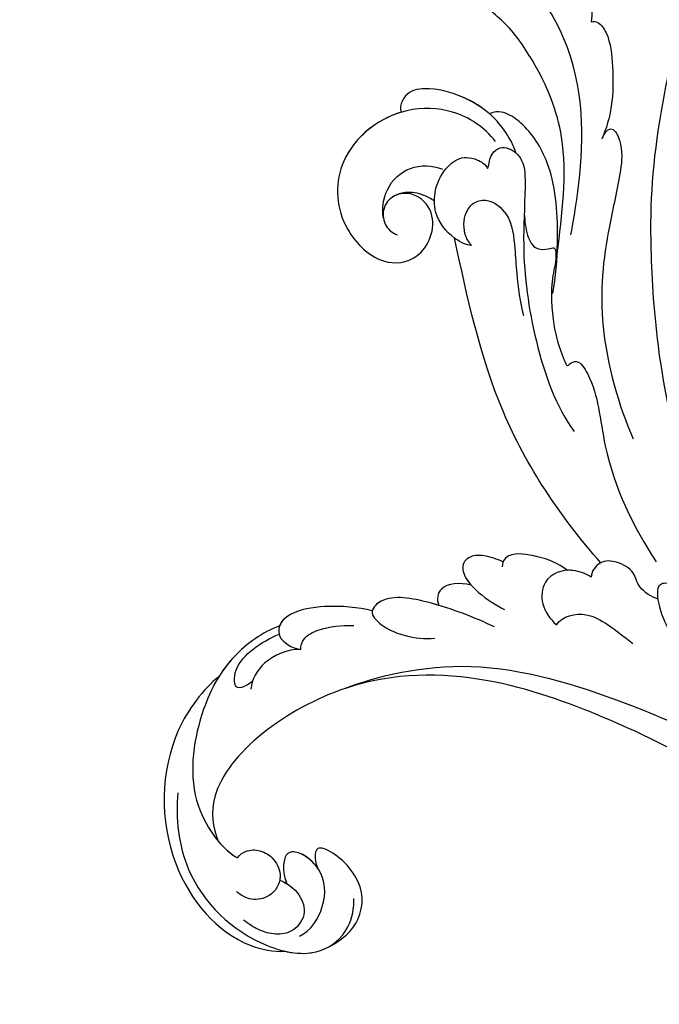
# Model space of a CAD drawing. Units: millimetres. Extents: x 4336 to 14836, y 4786 to 7756.
# Drawn here: x 5771 to 5825, y 5864 to 5947 of the extents above; entities that cross this region are included whole.
import ezdxf

# ---------------------------------------------------------------- set-up
doc = ezdxf.new("R2010")
doc.units = ezdxf.units.MM
doc.layers.add('H-08.木作(細線)', color=8, linetype='Continuous')

# ---------------------------------------------------------------- blocks, each defined once
blk = doc.blocks.new('GPR-1891-140')
at = {"layer": 'H-08.木作(細線)'}
for radius in [708, 697.086, 684.424, 638.749, 627]:
    blk.add_arc((0, 0), radius, 90, 180, dxfattribs=at)
blk = doc.blocks.new('SE-21039R')
at = {"layer": 'H-08.木作(細線)'}
for points, knots in [([(759.462, 291.305), (759.523, 293.136), (758.559, 298.799), (751.13, 305.812), (742.375, 306.026), (739.193, 303.597), (738.55, 302.82)], [0, 0, 0, 0, 0.01440805, 0.04088336, 0.06409499, 0.07200119, 0.07200119, 0.07200119, 0.07200119]), ([(759.462, 291.305), (759.523, 293.136), (758.559, 298.799), (751.13, 305.812), (742.375, 306.026), (739.193, 303.597), (738.55, 302.82)], [0, 0, 0, 0, 0.01440805, 0.04088336, 0.06409499, 0.07200119, 0.07200119, 0.07200119, 0.07200119]), ([(759.462, 291.305), (759.523, 293.136), (758.559, 298.799), (751.13, 305.812), (742.375, 306.026), (739.193, 303.597), (738.55, 302.82)], [0, 0, 0, 0, 0.01440805, 0.04088336, 0.06409499, 0.07200119, 0.07200119, 0.07200119, 0.07200119]), ([(754.525, 300.53), (753.092, 302.115), (748.652, 305.381), (741.119, 304.89), (736.305, 301.288), (736.084, 297.758), (737.336, 296.051), (737.96, 295.546)], [0, 0, 0, 0, 0.01619404, 0.03874099, 0.05003209, 0.05764577, 0.06316655, 0.06316655, 0.06316655, 0.06316655]), ([(754.525, 300.53), (753.092, 302.115), (748.652, 305.381), (741.119, 304.89), (736.305, 301.288), (736.084, 297.758), (737.336, 296.051), (737.96, 295.546)], [0, 0, 0, 0, 0.01619404, 0.03874099, 0.05003209, 0.05764577, 0.06316655, 0.06316655, 0.06316655, 0.06316655]), ([(743.307, 299.127), (742.621, 298.815), (741.355, 298.567), (739.553, 299.368), (739.21, 301.351), (740.34, 302.714), (741.395, 303.301), (742.331, 303.562), (742.866, 303.663)], [0, 0, 0, 0, 0.00500156, 0.00948739, 0.0139246, 0.01744339, 0.0212634, 0.02484603, 0.02484603, 0.02484603, 0.02484603]), ([(743.307, 299.127), (742.621, 298.815), (741.355, 298.567), (739.553, 299.368), (739.21, 301.351), (740.34, 302.714), (741.395, 303.301), (742.331, 303.562), (742.866, 303.663)], [0, 0, 0, 0, 0.00500156, 0.00948739, 0.0139246, 0.01744339, 0.0212634, 0.02484603, 0.02484603, 0.02484603, 0.02484603]), ([(738.55, 302.82), (737.698, 302.225), (736.855, 301.346), (736.462, 300.224), (736.411, 300.039)], [0.042549338, 0.042549338, 0.042549338, 0.042549338, 0.050032086, 0.051471105, 0.051471105, 0.051471105, 0.051471105]), ([(747.076, 300.504), (747.16, 300.192), (747.072, 299.469), (746.28, 298.555), (744.844, 298.193), (743.22, 298.792), (742.66, 300.582), (743.577, 302.07), (744.519, 302.411), (745.011, 302.484)], [0, 0, 0, 0, 0.00207179, 0.00505743, 0.00843638, 0.01242801, 0.01710784, 0.02093463, 0.02437357, 0.02437357, 0.02437357, 0.02437357]), ([(747.076, 300.504), (747.16, 300.192), (747.072, 299.469), (746.28, 298.555), (744.844, 298.193), (743.22, 298.792), (742.66, 300.582), (743.577, 302.07), (744.519, 302.411), (745.011, 302.484)], [0, 0, 0, 0, 0.00207179, 0.00505743, 0.00843638, 0.01242801, 0.01710784, 0.02093463, 0.02437357, 0.02437357, 0.02437357, 0.02437357]), ([(694.265, 217.706), (696.302, 218.742), (701.478, 218.615), (706.972, 212.891), (706.696, 204.91), (699.827, 198.547), (688.531, 198.552), (675.942, 211.434), (682.259, 239.194), (701.917, 258.816), (725.987, 266.065), (735.006, 269.245), (752.766, 278.898), (754.414, 297.486), (750.41, 300.319), (749.162, 300.793)], [0, 0, 0, 0, 0.0168584, 0.0347916, 0.051214, 0.0714848, 0.098182, 0.1254944, 0.1914249, 0.2800678, 0.3143809, 0.352378, 0.4038312, 0.436148, 0.4476005, 0.4476005, 0.4476005, 0.4476005]), ([(694.265, 217.706), (696.302, 218.742), (701.478, 218.615), (706.972, 212.891), (706.696, 204.91), (699.827, 198.547), (688.531, 198.552), (675.942, 211.434), (682.259, 239.194), (701.917, 258.816), (725.987, 266.065), (735.006, 269.245), (752.766, 278.898), (754.414, 297.486), (750.41, 300.319), (749.162, 300.793)], [0, 0, 0, 0, 0.0168584, 0.0347916, 0.051214, 0.0714848, 0.098182, 0.1254944, 0.1914249, 0.2800678, 0.3143809, 0.352378, 0.4038312, 0.436148, 0.4476005, 0.4476005, 0.4476005, 0.4476005]), ([(705.085, 214.312), (705.494, 213.712), (706.907, 211.025), (706.696, 204.91), (699.827, 198.547), (688.531, 198.552), (675.942, 211.434), (682.259, 239.194), (701.917, 258.816), (725.987, 266.065), (735.006, 269.245), (752.766, 278.898), (754.414, 297.486), (750.41, 300.319), (749.162, 300.793)], [0.0296341, 0.0296341, 0.0296341, 0.0296341, 0.0347916, 0.051214, 0.0714848, 0.098182, 0.1254944, 0.1914249, 0.2800678, 0.3143809, 0.352378, 0.4038312, 0.436148, 0.4476005, 0.4476005, 0.4476005, 0.4476005]), ([(738.671, 301.078), (738.379, 300.069), (739.017, 297.666), (741.193, 295.859), (743.716, 296.108), (744.725, 297.032), (744.137, 298.021), (743.369, 298.636), (742.662, 298.886)], [0, 0, 0, 0, 0.00698734, 0.01429236, 0.01904676, 0.02210328, 0.02465905, 0.02836704, 0.02836704, 0.02836704, 0.02836704]), ([(738.671, 301.078), (738.379, 300.069), (739.017, 297.666), (741.193, 295.859), (743.716, 296.108), (744.725, 297.032), (744.137, 298.021), (743.369, 298.636), (742.662, 298.886)], [0, 0, 0, 0, 0.00698734, 0.01429236, 0.01904676, 0.02210328, 0.02465905, 0.02836704, 0.02836704, 0.02836704, 0.02836704]), ([(747.076, 300.504), (747.16, 300.192), (747.072, 299.469), (746.28, 298.555), (744.844, 298.193), (743.762, 298.592), (743.36, 299.057), (743.307, 299.127)], [0, 0, 0, 0, 0.00207179, 0.00505743, 0.00843638, 0.01242801, 0.01308791, 0.01308791, 0.01308791, 0.01308791]), ([(759.163, 284.721), (759.731, 286.193), (760.161, 289.6), (758.424, 294.689), (753.719, 300.609), (748.548, 300.988), (747.076, 300.504)], [0, 0, 0, 0, 0.01151062, 0.02468436, 0.0423194, 0.05783406, 0.05783406, 0.05783406, 0.05783406]), ([(759.163, 284.721), (759.731, 286.193), (760.161, 289.6), (758.424, 294.689), (753.719, 300.609), (748.548, 300.988), (747.076, 300.504)], [0, 0, 0, 0, 0.01151062, 0.02468436, 0.0423194, 0.05783406, 0.05783406, 0.05783406, 0.05783406]), ([(736.411, 300.039), (736.013, 298.74), (735.964, 296.144), (738.936, 293.565), (742.934, 294.355), (743.201, 295.223), (742.497, 295.911), (741.869, 296.085)], [0, 0, 0, 0, 0.00768469, 0.0161595, 0.02468499, 0.02675199, 0.03005465, 0.03005465, 0.03005465, 0.03005465]), ([(736.411, 300.039), (736.013, 298.74), (735.964, 296.144), (738.936, 293.565), (742.934, 294.355), (743.201, 295.223), (742.497, 295.911), (741.869, 296.085)], [0, 0, 0, 0, 0.00768469, 0.0161595, 0.02468499, 0.02675199, 0.03005465, 0.03005465, 0.03005465, 0.03005465]), ([(736.411, 300.039), (736.013, 298.74), (735.964, 296.144), (738.936, 293.565), (742.934, 294.355), (743.201, 295.223), (742.497, 295.911), (741.869, 296.085)], [0, 0, 0, 0, 0.00768469, 0.0161595, 0.02468499, 0.02675199, 0.03005465, 0.03005465, 0.03005465, 0.03005465]), ([(741.869, 296.085), (742.526, 295.992), (743.75, 296.139), (744.725, 297.032), (744.137, 298.021), (743.369, 298.636), (742.662, 298.886)], [0.01463565, 0.01463565, 0.01463565, 0.01463565, 0.01904676, 0.02210328, 0.02465905, 0.02836704, 0.02836704, 0.02836704, 0.02836704]), ([(759.163, 284.721), (759.731, 286.193), (760.024, 288.519), (759.645, 290.642), (759.462, 291.305)], [0, 0, 0, 0, 0.01151062, 0.01685707, 0.01685707, 0.01685707, 0.01685707]), ([(757.232, 289.562), (757.251, 289.798), (757.32, 290.269), (757.752, 291.26), (759.192, 289.943), (759.312, 287.483), (758.953, 286.008), (758.663, 285.225)], [0, 0, 0, 0, 0.00178205, 0.00374677, 0.00800146, 0.0129461, 0.01900659, 0.01900659, 0.01900659, 0.01900659]), ([(757.232, 289.562), (757.251, 289.798), (757.32, 290.269), (757.752, 291.26), (759.192, 289.943), (759.312, 287.483), (758.953, 286.008), (758.663, 285.225)], [0, 0, 0, 0, 0.00178205, 0.00374677, 0.00800146, 0.0129461, 0.01900659, 0.01900659, 0.01900659, 0.01900659]), ([(756.471, 284.73), (757.287, 285.568), (758.022, 287.799), (757.38, 289.486), (756.847, 290.122)], [0, 0, 0, 0, 0.00742723, 0.01428046, 0.01428046, 0.01428046, 0.01428046]), ([(756.471, 284.73), (757.287, 285.568), (758.022, 287.799), (757.38, 289.486), (756.847, 290.122)], [0, 0, 0, 0, 0.00742723, 0.01428046, 0.01428046, 0.01428046, 0.01428046]), ([(754.842, 278.085), (755.853, 278.803), (757.689, 280.395), (759.384, 283.086), (759.351, 284.715), (758.288, 285.601), (757.106, 285.227), (756.471, 284.73)], [0, 0, 0, 0, 0.00935566, 0.01629186, 0.02050834, 0.02288952, 0.02795291, 0.02795291, 0.02795291, 0.02795291]), ([(754.842, 278.085), (755.853, 278.803), (757.689, 280.395), (759.384, 283.086), (759.351, 284.715), (758.288, 285.601), (757.106, 285.227), (756.471, 284.73)], [0, 0, 0, 0, 0.00935566, 0.01629186, 0.02050834, 0.02288952, 0.02795291, 0.02795291, 0.02795291, 0.02795291]), ([(754.842, 278.085), (755.853, 278.803), (757.689, 280.395), (759.357, 283.042), (759.358, 284.347), (759.163, 284.721)], [0, 0, 0, 0, 0.00935566, 0.01629186, 0.02017316, 0.02017316, 0.02017316, 0.02017316]), ([(756.471, 284.73), (756.732, 284.544), (757.128, 283.773), (756.569, 281.975), (755.693, 280.839), (754.984, 280.07)], [0, 0, 0, 0, 0.00205346, 0.00554601, 0.01292556, 0.01292556, 0.01292556, 0.01292556]), ([(756.471, 284.73), (756.732, 284.544), (757.128, 283.773), (756.569, 281.975), (755.693, 280.839), (754.984, 280.07)], [0, 0, 0, 0, 0.00205346, 0.00554601, 0.01292556, 0.01292556, 0.01292556, 0.01292556]), ([(751.557, 284.221), (750.537, 281.511), (746.433, 274.115), (735.832, 267.889), (729.49, 265.016), (726.854, 264.21)], [0, 0, 0, 0, 0.02835133, 0.05934825, 0.08056046, 0.08056046, 0.08056046, 0.08056046]), ([(751.557, 284.221), (750.537, 281.511), (746.433, 274.115), (735.832, 267.889), (729.49, 265.016), (726.854, 264.21)], [0, 0, 0, 0, 0.02835133, 0.05934825, 0.08056046, 0.08056046, 0.08056046, 0.08056046]), ([(746.909, 271.373), (748.643, 272.103), (751.482, 273.48), (755.146, 276.215), (754.987, 278.52), (752.925, 278.281), (751.327, 277.458), (750.098, 276.445), (749.568, 275.734)], [0, 0, 0, 0, 0.01385539, 0.02329772, 0.02716191, 0.03106637, 0.03645386, 0.04261003, 0.04261003, 0.04261003, 0.04261003]), ([(746.909, 271.373), (748.643, 272.103), (751.482, 273.48), (755.146, 276.215), (754.987, 278.52), (752.925, 278.281), (751.327, 277.458), (750.098, 276.445), (749.568, 275.734)], [0, 0, 0, 0, 0.01385539, 0.02329772, 0.02716191, 0.03106637, 0.03645386, 0.04261003, 0.04261003, 0.04261003, 0.04261003]), ([(751.401, 273.629), (751.642, 273.774), (753.097, 274.686), (755.058, 276.149), (755.031, 277.823), (754.842, 278.085)], [0.01197391, 0.01197391, 0.01197391, 0.01197391, 0.01385539, 0.02329772, 0.02651036, 0.02651036, 0.02651036, 0.02651036]), ([(750.818, 270.466), (751.668, 271.015), (752.746, 272.41), (751.912, 273.445), (751.401, 273.629)], [0, 0, 0, 0, 0.005637558, 0.009525209, 0.009525209, 0.009525209, 0.009525209]), ([(750.818, 270.466), (751.668, 271.015), (752.746, 272.41), (751.912, 273.445), (751.401, 273.629)], [0, 0, 0, 0, 0.005637558, 0.009525209, 0.009525209, 0.009525209, 0.009525209]), ([(750.818, 270.466), (751.668, 271.015), (752.746, 272.41), (751.912, 273.445), (751.401, 273.629)], [0, 0, 0, 0, 0.005637558, 0.009525209, 0.009525209, 0.009525209, 0.009525209]), ([(750.46, 267.153), (750.962, 267.365), (751.871, 267.834), (752.645, 268.723), (752.791, 269.761), (751.722, 270.541), (749.64, 270.435), (748.216, 270.092), (747.412, 269.755)], [0, 0, 0, 0, 0.00410665, 0.00682955, 0.00856218, 0.01168079, 0.01617288, 0.02255954, 0.02255954, 0.02255954, 0.02255954]), ([(750.46, 267.153), (750.962, 267.365), (751.871, 267.834), (752.645, 268.723), (752.791, 269.761), (751.722, 270.541), (749.64, 270.435), (748.216, 270.092), (747.412, 269.755)], [0, 0, 0, 0, 0.00410665, 0.00682955, 0.00856218, 0.01168079, 0.01617288, 0.02255954, 0.02255954, 0.02255954, 0.02255954]), ([(750.46, 267.153), (750.962, 267.365), (751.871, 267.834), (752.645, 268.723), (752.791, 269.761), (751.953, 270.373), (751.171, 270.465), (750.818, 270.466)], [0, 0, 0, 0, 0.00410665, 0.00682955, 0.00856218, 0.01168079, 0.01415924, 0.01415924, 0.01415924, 0.01415924]), ([(743.52, 267.402), (743.705, 266.506), (742.563, 264.293), (739.953, 264.051), (738.023, 263.682)], [0, 0, 0, 0, 0.00663808, 0.01538072, 0.01538072, 0.01538072, 0.01538072]), ([(743.52, 267.402), (743.705, 266.506), (742.563, 264.293), (739.953, 264.051), (738.023, 263.682)], [0, 0, 0, 0, 0.00663808, 0.01538072, 0.01538072, 0.01538072, 0.01538072]), ([(744.517, 262.523), (744.995, 262.654), (746.393, 263.289), (747.326, 265.491), (745.615, 267.323), (744.308, 267.449), (743.52, 267.402)], [0, 0, 0, 0, 0.00403952, 0.01040569, 0.01475822, 0.01954774, 0.01954774, 0.01954774, 0.01954774]), ([(744.517, 262.523), (744.995, 262.654), (746.393, 263.289), (747.326, 265.491), (745.615, 267.323), (744.308, 267.449), (743.52, 267.402)], [0, 0, 0, 0, 0.00403952, 0.01040569, 0.01475822, 0.01954774, 0.01954774, 0.01954774, 0.01954774]), ([(746.291, 263.623), (747.282, 263.792), (748.833, 264.611), (750.648, 266.055), (750.603, 267.078), (750.204, 267.486)], [0, 0, 0, 0, 0.00635967, 0.01263814, 0.01551709, 0.01551709, 0.01551709, 0.01551709]), ([(746.291, 263.623), (747.282, 263.792), (748.833, 264.611), (750.648, 266.055), (750.603, 267.078), (750.204, 267.486)], [0, 0, 0, 0, 0.00635967, 0.01263814, 0.01551709, 0.01551709, 0.01551709, 0.01551709]), ([(746.291, 263.623), (747.282, 263.792), (748.833, 264.611), (750.551, 265.978), (750.602, 266.894), (750.46, 267.153)], [0, 0, 0, 0, 0.00635967, 0.01263814, 0.01468683, 0.01468683, 0.01468683, 0.01468683]), ([(744.517, 262.523), (744.995, 262.654), (745.684, 262.967), (746.193, 263.502), (746.291, 263.623)], [0, 0, 0, 0, 0.004039519, 0.005125529, 0.005125529, 0.005125529, 0.005125529]), ([(739.352, 259.583), (739.813, 259.88), (741.376, 260.281), (742.283, 259.419), (744.056, 259.973), (745.063, 260.964), (744.9, 262.145), (744.517, 262.523)], [0, 0, 0, 0, 0.00389245, 0.00798596, 0.01198744, 0.0159333, 0.01923971, 0.01923971, 0.01923971, 0.01923971]), ([(739.352, 259.583), (739.813, 259.88), (741.376, 260.281), (742.283, 259.419), (744.056, 259.973), (745.063, 260.964), (744.9, 262.145), (744.517, 262.523)], [0, 0, 0, 0, 0.00389245, 0.00798596, 0.01198744, 0.0159333, 0.01923971, 0.01923971, 0.01923971, 0.01923971]), ([(744.86, 261.104), (744.868, 261.129), (744.979, 261.573), (744.9, 262.145), (744.517, 262.523)], [0.015730415, 0.015730415, 0.015730415, 0.015730415, 0.015933298, 0.019239709, 0.019239709, 0.019239709, 0.019239709]), ([(728.462, 260.736), (730.523, 261.021), (734.125, 261.145), (737.975, 260.579), (740.423, 258.866), (739.748, 257.811), (737.838, 257.112), (735.642, 256.749), (734.773, 257.857), (731.544, 259.073), (727.021, 259.492), (723.828, 258.938), (722.125, 258.643)], [0, 0, 0, 0, 0.01557537, 0.02584358, 0.02964303, 0.03288526, 0.03798497, 0.04129193, 0.04583055, 0.05347435, 0.06454507, 0.07720517, 0.07720517, 0.07720517, 0.07720517]), ([(728.462, 260.736), (730.523, 261.021), (734.125, 261.145), (737.975, 260.579), (740.423, 258.866), (739.748, 257.811), (737.838, 257.112), (735.642, 256.749), (734.773, 257.857), (731.544, 259.073), (727.021, 259.492), (723.828, 258.938), (722.125, 258.643)], [0, 0, 0, 0, 0.01557537, 0.02584358, 0.02964303, 0.03288526, 0.03798497, 0.04129193, 0.04583055, 0.05347435, 0.06454507, 0.07720517, 0.07720517, 0.07720517, 0.07720517]), ([(744.86, 261.104), (750.093, 261.031), (760.287, 259.497), (769.111, 254.316), (773.393, 251.826)], [0, 0, 0, 0, 0.03732805, 0.07581923, 0.07581923, 0.07581923, 0.07581923]), ([(744.86, 261.104), (750.093, 261.031), (760.287, 259.497), (769.111, 254.316), (773.393, 251.826)], [0, 0, 0, 0, 0.03732805, 0.07581923, 0.07581923, 0.07581923, 0.07581923]), ([(744.86, 261.104), (750.093, 261.031), (760.287, 259.497), (769.111, 254.316), (773.393, 251.826)], [0, 0, 0, 0, 0.03732805, 0.07581923, 0.07581923, 0.07581923, 0.07581923]), ([(777.096, 243.787), (778.629, 243.681), (781.385, 244.358), (785.077, 248.135), (785.604, 254.357), (781.126, 258.392), (775.948, 258.208), (774.152, 255.599), (774.672, 253.189), (776.216, 251.534), (778.47, 251.614), (779.65, 253.107), (779.424, 254.707), (778.115, 255.547), (777.247, 255.406), (776.876, 255.215)], [0, 0, 0, 0, 0.01087081, 0.02028714, 0.03705484, 0.050298, 0.06044172, 0.06791037, 0.07277068, 0.07783074, 0.08321789, 0.08708321, 0.09073648, 0.09422922, 0.09722849, 0.09722849, 0.09722849, 0.09722849]), ([(784.042, 247.557), (784.046, 247.563), (785.202, 249.613), (785.604, 254.357), (781.126, 258.392), (775.948, 258.208), (774.152, 255.599), (774.672, 253.189), (776.216, 251.534), (778.47, 251.614), (779.348, 252.725), (779.469, 253.283), (779.477, 253.33)], [0.02023911, 0.02023911, 0.02023911, 0.02023911, 0.02028714, 0.03705484, 0.050298, 0.06044172, 0.06791037, 0.07277068, 0.07783074, 0.08321789, 0.08708321, 0.08743565, 0.08743565, 0.08743565, 0.08743565]), ([(784.282, 248.017), (785.228, 249.992), (785.472, 254.476), (781.126, 258.392), (775.948, 258.208), (774.152, 255.599), (774.672, 253.189), (776.216, 251.534), (778.47, 251.614), (779.348, 252.725), (779.469, 253.283), (779.477, 253.33)], [0.02147014, 0.02147014, 0.02147014, 0.02147014, 0.03705484, 0.050298, 0.06044172, 0.06791037, 0.07277068, 0.07783074, 0.08321789, 0.08708321, 0.08743565, 0.08743565, 0.08743565, 0.08743565]), ([(770.965, 246.103), (770.494, 246.465), (769.653, 247.112), (768.183, 247.562), (767.382, 246.633), (767.207, 246.035), (766.356, 246.55), (765.155, 248.48), (762.426, 250.638), (760.717, 251.485), (758.971, 252.122), (759.085, 251.692), (758.743, 250.899), (756.621, 251.361), (754.685, 252.384), (749.831, 255.731), (745.265, 257.047), (741.792, 257.605)], [0, 0, 0, 0, 0.00446147, 0.00797654, 0.01002145, 0.01155019, 0.01339948, 0.01783605, 0.02756773, 0.03546716, 0.03678456, 0.0376423, 0.03915149, 0.0424466, 0.05004399, 0.05810343, 0.08426794, 0.08426794, 0.08426794, 0.08426794]), ([(770.965, 246.103), (770.494, 246.465), (769.653, 247.112), (768.183, 247.562), (767.382, 246.633), (767.207, 246.035), (766.356, 246.55), (765.155, 248.48), (762.426, 250.638), (760.717, 251.485), (758.971, 252.122), (759.085, 251.692), (758.743, 250.899), (756.621, 251.361), (754.685, 252.384), (749.831, 255.731), (745.265, 257.047), (741.792, 257.605)], [0, 0, 0, 0, 0.00446147, 0.00797654, 0.01002145, 0.01155019, 0.01339948, 0.01783605, 0.02756773, 0.03546716, 0.03678456, 0.0376423, 0.03915149, 0.0424466, 0.05004399, 0.05810343, 0.08426794, 0.08426794, 0.08426794, 0.08426794]), ([(723.358, 253.835), (731.395, 254.876), (745.693, 252.491), (761.584, 240.649), (767.99, 234.051), (775.117, 224.262), (778.427, 219.008), (783.104, 215.175)], [0, 0, 0, 0, 0.0572105, 0.1046729, 0.1400097, 0.1587617, 0.1828641, 0.1828641, 0.1828641, 0.1828641]), ([(775.865, 245.815), (775.95, 245.618), (776.241, 245.289), (776.62, 244.665), (776.544, 243.823), (775.758, 243.187), (774.259, 242.99), (771.795, 245.238), (768.43, 248.725), (762.467, 252.839), (757.088, 255.075), (754.547, 255.328)], [0, 0, 0, 0, 0.0016007, 0.00317514, 0.00538962, 0.00722223, 0.01134958, 0.01666976, 0.02838946, 0.04843478, 0.06897244, 0.06897244, 0.06897244, 0.06897244]), ([(775.865, 245.815), (775.95, 245.618), (776.241, 245.289), (776.62, 244.665), (776.544, 243.823), (775.758, 243.187), (774.259, 242.99), (771.795, 245.238), (768.43, 248.725), (762.467, 252.839), (757.088, 255.075), (754.547, 255.328)], [0, 0, 0, 0, 0.0016007, 0.00317514, 0.00538962, 0.00722223, 0.01134958, 0.01666976, 0.02838946, 0.04843478, 0.06897244, 0.06897244, 0.06897244, 0.06897244]), ([(778.691, 255.124), (779.337, 254.722), (780.62, 253.176), (780.566, 250.481), (779.224, 249.073), (778.389, 248.661)], [0, 0, 0, 0, 0.00545709, 0.01195729, 0.01862682, 0.01862682, 0.01862682, 0.01862682]), ([(776.856, 250.987), (777.199, 251.066), (778.031, 251.365), (778.952, 252.036), (779.42, 252.934), (779.477, 253.33)], [0.008012474, 0.008012474, 0.008012474, 0.008012474, 0.010801866, 0.015236755, 0.017852617, 0.017852617, 0.017852617, 0.017852617]), ([(776.856, 250.987), (777.199, 251.066), (778.031, 251.365), (778.952, 252.036), (779.42, 252.934), (779.477, 253.33)], [0.008012474, 0.008012474, 0.008012474, 0.008012474, 0.010801866, 0.015236755, 0.017852617, 0.017852617, 0.017852617, 0.017852617]), ([(776.856, 250.987), (777.199, 251.066), (778.031, 251.365), (778.952, 252.036), (779.42, 252.934), (779.477, 253.33)], [0.008012474, 0.008012474, 0.008012474, 0.008012474, 0.010801866, 0.015236755, 0.017852617, 0.017852617, 0.017852617, 0.017852617]), ([(771.228, 237.014), (771.293, 236.848), (771.545, 236.249), (771.286, 235.593), (769.544, 236.09), (767.641, 238.242), (764.703, 242.606), (759.88, 248.01), (753.603, 251.112), (750.761, 252.063)], [0, 0, 0, 0, 0.0013574, 0.00292748, 0.00574487, 0.01178966, 0.02393147, 0.04554268, 0.06905374, 0.06905374, 0.06905374, 0.06905374]), ([(771.228, 237.014), (771.293, 236.848), (771.545, 236.249), (771.286, 235.593), (769.544, 236.09), (767.641, 238.242), (764.703, 242.606), (759.88, 248.01), (753.603, 251.112), (750.761, 252.063)], [0, 0, 0, 0, 0.0013574, 0.00292748, 0.00574487, 0.01178966, 0.02393147, 0.04554268, 0.06905374, 0.06905374, 0.06905374, 0.06905374]), ([(771.984, 251.183), (772.279, 251.169), (773.232, 251.036), (774.414, 249.866), (774.612, 248.557), (773.843, 247.344), (771.543, 246.977), (769.471, 248.543), (767.337, 250.243), (765.682, 251.374), (764.675, 251.917)], [0, 0, 0, 0, 0.00227955, 0.00700651, 0.01009652, 0.01281775, 0.01754666, 0.024469, 0.02962474, 0.03865756, 0.03865756, 0.03865756, 0.03865756]), ([(771.984, 251.183), (772.279, 251.169), (773.232, 251.036), (774.414, 249.866), (774.612, 248.557), (773.843, 247.344), (771.543, 246.977), (769.471, 248.543), (767.337, 250.243), (765.682, 251.374), (764.675, 251.917)], [0, 0, 0, 0, 0.00227955, 0.00700651, 0.01009652, 0.01281775, 0.01754666, 0.024469, 0.02962474, 0.03865756, 0.03865756, 0.03865756, 0.03865756]), ([(771.984, 251.183), (772.325, 251.497), (772.808, 251.693), (773.305, 251.807), (773.393, 251.826)], [0, 0, 0, 0, 0.003302871, 0.003420252, 0.003420252, 0.003420252, 0.003420252]), ([(773.393, 251.826), (774.316, 252.015), (775.621, 251.886), (776.599, 251.214), (776.856, 250.987)], [0.003582923, 0.003582923, 0.003582923, 0.003582923, 0.009912398, 0.012161542, 0.012161542, 0.012161542, 0.012161542]), ([(776.856, 250.987), (777.326, 250.565), (778.099, 249.424), (778.395, 247.515), (777.819, 246.355), (776.59, 245.756), (776.057, 245.76), (775.865, 245.815)], [0.012245, 0.012245, 0.012245, 0.012245, 0.01685149, 0.02201824, 0.0266675, 0.02901424, 0.03052257, 0.03052257, 0.03052257, 0.03052257]), ([(764.368, 248.828), (765.239, 247.697), (767.74, 245.082), (771.83, 241.753), (775.712, 240.953), (778.084, 241.336), (779.012, 241.999), (779.183, 242.603)], [0, 0, 0, 0, 0.01069473, 0.02667478, 0.03721769, 0.04099442, 0.04429701, 0.04429701, 0.04429701, 0.04429701]), ([(764.368, 248.828), (765.239, 247.697), (767.74, 245.082), (771.83, 241.753), (775.712, 240.953), (778.084, 241.336), (779.012, 241.999), (779.183, 242.603)], [0, 0, 0, 0, 0.01069473, 0.02667478, 0.03721769, 0.04099442, 0.04429701, 0.04429701, 0.04429701, 0.04429701]), ([(775.192, 243.164), (776.408, 242.664), (778.683, 242.314), (781.881, 243.219), (784.236, 244.77), (785.277, 246.439), (784.819, 247.67), (784.436, 247.954), (784.282, 248.017)], [0.00395383, 0.00395383, 0.00395383, 0.00395383, 0.01367023, 0.02087816, 0.02855986, 0.03298325, 0.03513531, 0.03639736, 0.03639736, 0.03639736, 0.03639736]), ([(779.183, 242.603), (780.069, 242.707), (781.939, 243.257), (784.236, 244.77), (785.277, 246.439), (784.819, 247.67), (784.436, 247.954), (784.282, 248.017)], [0.01414534, 0.01414534, 0.01414534, 0.01414534, 0.02087816, 0.02855986, 0.03298325, 0.03513531, 0.03639736, 0.03639736, 0.03639736, 0.03639736]), ([(779.183, 242.603), (780.069, 242.707), (781.939, 243.257), (784.236, 244.77), (785.277, 246.439), (784.819, 247.67), (784.436, 247.954), (784.282, 248.017)], [0.01414534, 0.01414534, 0.01414534, 0.01414534, 0.02087816, 0.02855986, 0.03298325, 0.03513531, 0.03639736, 0.03639736, 0.03639736, 0.03639736]), ([(766.602, 246.326), (768.796, 243.739), (772.549, 239.315), (778.732, 236.987), (783.562, 236.329), (785.658, 236.784), (786.757, 236.251), (787.195, 235.257), (786.808, 234.769), (786.586, 234.61)], [0, 0, 0, 0, 0.02433015, 0.04161242, 0.0509952, 0.05570711, 0.05861416, 0.06107347, 0.06306222, 0.06306222, 0.06306222, 0.06306222]), ([(766.602, 246.326), (768.796, 243.739), (772.549, 239.315), (778.732, 236.987), (783.562, 236.329), (785.658, 236.784), (786.757, 236.251), (787.195, 235.257), (786.808, 234.769), (786.586, 234.61)], [0, 0, 0, 0, 0.02433015, 0.04161242, 0.0509952, 0.05570711, 0.05861416, 0.06107347, 0.06306222, 0.06306222, 0.06306222, 0.06306222]), ([(766.602, 246.326), (766.835, 246.094), (768.651, 244.34), (771.83, 241.753), (775.712, 240.953), (778.084, 241.336), (779.012, 241.999), (779.183, 242.603)], [0.00828951, 0.00828951, 0.00828951, 0.00828951, 0.01069473, 0.02667478, 0.03721769, 0.04099442, 0.04429701, 0.04429701, 0.04429701, 0.04429701]), ([(766.602, 246.326), (768.796, 243.739), (772.549, 239.315), (778.732, 236.987), (783.562, 236.329), (785.658, 236.784), (786.757, 236.251), (787.195, 235.257), (786.808, 234.769), (786.586, 234.61)], [0, 0, 0, 0, 0.02433015, 0.04161242, 0.0509952, 0.05570711, 0.05861416, 0.06107347, 0.06306222, 0.06306222, 0.06306222, 0.06306222]), ([(767.024, 244.379), (768.629, 242.178), (774.941, 234.553), (782.292, 232.574), (786.644, 232.612)], [0, 0, 0, 0, 0.02640151, 0.05794549, 0.05794549, 0.05794549, 0.05794549]), ([(779.142, 231.031), (779.054, 230.851), (778.57, 230.517), (777.049, 230.762), (774.977, 232.306), (772.714, 234.377), (771.625, 236.139), (771.228, 237.014)], [0, 0, 0, 0, 0.00151221, 0.00444967, 0.01151326, 0.019645, 0.02669271, 0.02669271, 0.02669271, 0.02669271]), ([(779.142, 231.031), (779.054, 230.851), (778.57, 230.517), (777.049, 230.762), (774.977, 232.306), (772.714, 234.377), (771.625, 236.139), (771.228, 237.014)], [0, 0, 0, 0, 0.00151221, 0.00444967, 0.01151326, 0.019645, 0.02669271, 0.02669271, 0.02669271, 0.02669271]), ([(787.204, 230.092), (787.302, 229.895), (787.301, 229.552), (786.815, 228.941), (785.091, 228.557), (782.866, 228.82), (780.602, 229.622), (779.587, 230.507), (779.142, 231.031)], [0, 0, 0, 0, 0.00144425, 0.00274325, 0.00595571, 0.01372774, 0.01869481, 0.02373884, 0.02373884, 0.02373884, 0.02373884]), ([(787.204, 230.092), (787.302, 229.895), (787.301, 229.552), (786.815, 228.941), (785.091, 228.557), (782.866, 228.82), (780.602, 229.622), (779.587, 230.507), (779.142, 231.031)], [0, 0, 0, 0, 0.00144425, 0.00274325, 0.00595571, 0.01372774, 0.01869481, 0.02373884, 0.02373884, 0.02373884, 0.02373884])]:
    blk.add_open_spline(points, degree=3, knots=knots, dxfattribs=at)
for points in [[(749.264, 300.753), (748.438, 300.789), (747.678, 300.702), (747.076, 300.504)], [(743.307, 299.127), (743.09, 299.028), (742.876, 298.948), (742.662, 298.886)]]:
    blk.add_open_spline(points, degree=3, dxfattribs=at)
blk = doc.blocks.new('*U25')
at = {"layer": 'H-08.木作(細線)', "color": 8, "rotation": 312.2845960699283}
blk.add_blockref('SE-21039R', (-428.74, 381.515), dxfattribs=at)
blk = doc.blocks.new('*U26')
at = {"color": 0, "linetype": 'ByBlock', "lineweight": -2, "transparency": 16777216, "rotation": 180}
blk.add_blockref('*U25', (10285.826, 5907.75), dxfattribs=at)

msp = doc.modelspace()

# ---------------------------------------------------------------- block references
msp.add_blockref('*U26', (-4200, 0))
at = {"layer": 'H-08.木作(細線)', "color": 8, "rotation": 90.00000000000001}
msp.add_blockref('GPR-1891-140', (6435.742, 6370.572), dxfattribs=at)

doc.saveas('drawing.dxf')
